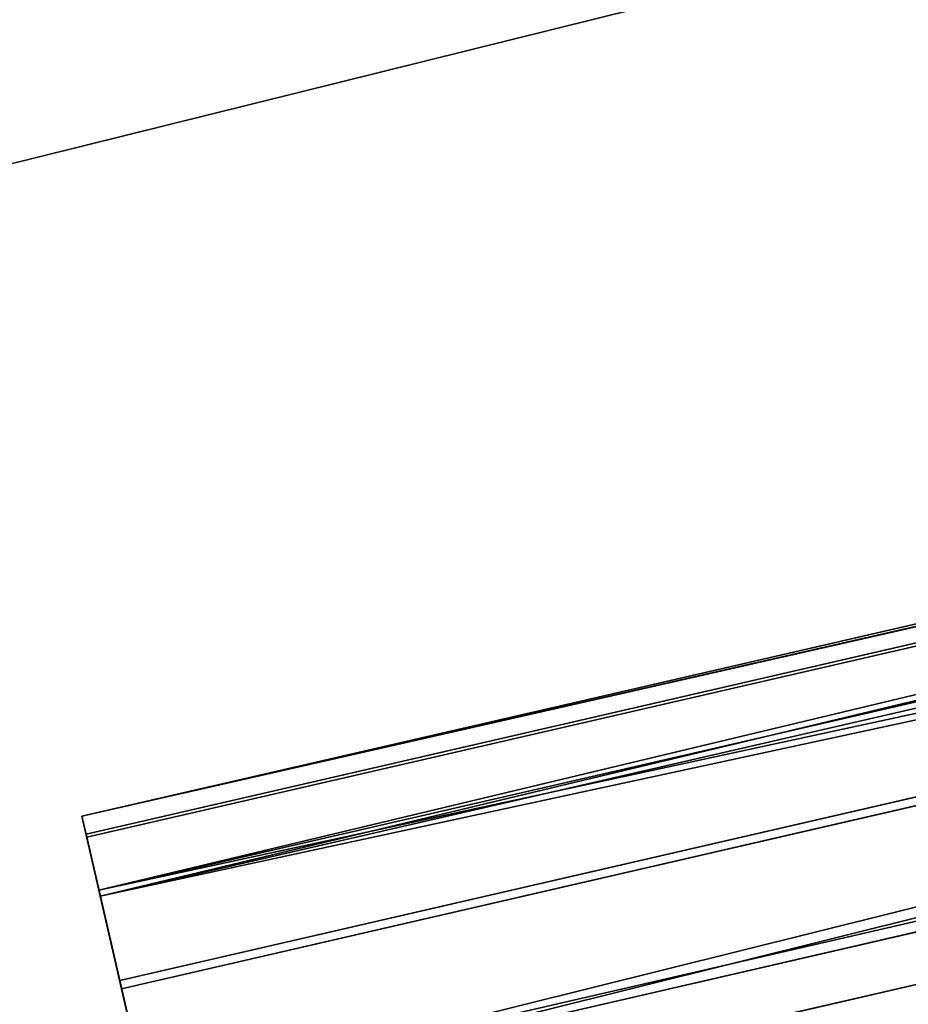
# Model space of a CAD drawing. Units: metres. Extents: x 0 to 326243, y -101035 to 210351.
# Drawn here: x 177017 to 177030, y -9896 to -9881 of the extents above; entities that cross this region are included whole.
import ezdxf

# ---------------------------------------------------------------- set-up
doc = ezdxf.new("R2010")
doc.units = ezdxf.units.M
doc.header["$LTSCALE"] = 25.4
doc.layers.get('0').update_dxf_attribs({"true_color": 0xff5454})
doc.layers.add('ang_rs', color=7, linetype='Continuous', true_color=0x777799)

# ---------------------------------------------------------------- blocks, each defined once
blk = doc.blocks.new('Group_29')
at = {"color": 8, "true_color": 0x808080}
mesh = blk.add_polyface(dxfattribs=at)
corners = [(0, 3.465174813754856e-11, 2.140963239867233e-05), (560.5172931582644, 5.197762220632285e-11, 360.517294510299), (560.5172920314357, 9.24046617001295e-11), (1.126851748267654e-06, -5.775291356258094e-12, 360.5173159199314)]
mesh.append_faces([[corners[k] for k in face] for face in [(0, 1, 2), (1, 0, 3)]], dxfattribs={"vtx0": -1, "color": 8})
blk = doc.blocks.new('Gruppe_6')
at = {"color": 0, "xscale": 1.248846393402141, "zscale": 1.386895935148535, "rotation": 359.9999999999999}
blk.add_blockref('Group_29', (-1.126828647102229e-06, 70.00000000018044, 199.9999789284034), dxfattribs=at)
blk = doc.blocks.new('3D_Window_6')
at = {"color": 0}
blk.add_blockref('Gruppe_6', (0, 0), dxfattribs=at)
blk = doc.blocks.new('Gruppe_12')
at = {"color": 0}
for p, q in [((45.08785286110843, 105.0878528611084, 132.8476008554886), (45.08785286110839, 0, 132.8476008554886)), ((45.08785286110843, 105.0878528611084, 132.8476008554886), (45.08785286110839, 0, 132.8476008554886)), ((44.91265870186698, 104.912658701867, 115.5279788328644), (44.91265870186698, 0, 115.5279788328644)), ((44.91265870186698, 104.912658701867, 115.5279788328644), (44.91265870186698, 0, 115.5279788328644)), ((43.00081663379301, 103.000816633793, 131.2794444449034), (43.000816633793, -6.767919558114953e-14, 131.2794444449034)), ((43.00081663379301, 103.000816633793, 131.2794444449034), (43.000816633793, -6.767919558114953e-14, 131.2794444449034)), ((42.85777120177386, 102.8577712017739, 117.1380322804702), (42.85777120177385, 0, 117.1380322804702)), ((42.85777120177386, 102.8577712017739, 117.1380322804702), (42.85777120177385, 0, 117.1380322804702)), ((41.39076318618718, 101.3907631861872, 129.2245569448103), (41.39076318618718, 0, 129.2245569448103)), ((41.39076318618718, 101.3907631861872, 129.2245569448103), (41.39076318618718, 0, 129.2245569448103)), ((41.28961479118868, 101.2896147911887, 119.2250685077856), (41.28961479118868, 0, 119.2250685077856)), ((41.28961479118868, 101.2896147911887, 119.2250685077856), (41.28961479118868, 0, 119.2250685077856)), ((40.36741500000617, 100.3674150000062, 126.8229755424785), (40.36741500000617, -6.767919558114953e-14, 126.8229755424785)), ((40.36741500000617, 100.3674150000062, 126.8229755424785), (40.36741500000617, -6.767919558114953e-14, 126.8229755424785)), ((40.31505673799188, 100.3150567379919, 121.6468594449097), (40.31505673799183, -6.767919558114953e-14, 121.6468594449097)), ((40.31505673799188, 100.3150567379919, 121.6468594449097), (40.31505673799183, -6.767919558114953e-14, 121.6468594449097)), ((40.0005115629754, 100.0005115629754, 124.2383640416758), (40.00051156297538, 0, 124.2383640416758)), ((40.0005115629754, 100.0005115629754, 124.2383640416758), (40.00051156297538, 0, 124.2383640416758))]:
    blk.add_line(p, q, dxfattribs=at)
at = {"color": 1, "true_color": 0xff0000}
for p, q in [((40.36741500000617, -6.767919558114953e-14, 126.8229755424785), (40.00051156297538, 0, 124.2383640416758)), ((40.00051156297538, 0, 124.2383640416758), (40.31505673799183, -6.767919558114953e-14, 121.6468594449097)), ((40.36741500000617, -6.767919558114953e-14, 126.8229755424785), (40.00051156297538, 0, 124.2383640416758)), ((40.00051156297538, 0, 124.2383640416758), (40.31505673799183, -6.767919558114953e-14, 121.6468594449097)), ((40.31505673799183, -6.767919558114953e-14, 121.6468594449097), (41.28961479118868, 0, 119.2250685077856)), ((40.31505673799183, -6.767919558114953e-14, 121.6468594449097), (41.28961479118868, 0, 119.2250685077856)), ((41.39076318618718, 0, 129.2245569448103), (40.36741500000617, -6.767919558114953e-14, 126.8229755424785)), ((41.39076318618718, 0, 129.2245569448103), (40.36741500000617, -6.767919558114953e-14, 126.8229755424785)), ((41.28961479118868, 0, 119.2250685077856), (42.85777120177385, 0, 117.1380322804702)), ((41.28961479118868, 0, 119.2250685077856), (42.85777120177385, 0, 117.1380322804702)), ((43.000816633793, -6.767919558114953e-14, 131.2794444449034), (41.39076318618718, 0, 129.2245569448103)), ((43.000816633793, -6.767919558114953e-14, 131.2794444449034), (41.39076318618718, 0, 129.2245569448103)), ((42.85777120177385, 0, 117.1380322804702), (44.91265870186698, 0, 115.5279788328644)), ((42.85777120177385, 0, 117.1380322804702), (44.91265870186698, 0, 115.5279788328644)), ((45.08785286110839, 0, 132.8476008554886), (43.000816633793, -6.767919558114953e-14, 131.2794444449034)), ((45.08785286110839, 0, 132.8476008554886), (43.000816633793, -6.767919558114953e-14, 131.2794444449034))]:
    blk.add_line(p, q, dxfattribs=at)
mesh = blk.add_polyface(dxfattribs=at)
corners = [(59.99948843702465, 119.9994884370246, 124.0360672516787), (59.63258499999385, 0, 121.4514557508762), (59.99948843702465, 0, 124.0360672516787), (59.63258499999382, 119.6325849999939, 121.4514557508762)]
mesh.append_faces([[corners[k] for k in face] for face in [(0, 1, 2), (1, 0, 3)]], dxfattribs={"vtx0": -1, "color": 1})
mesh = blk.add_polyface(dxfattribs=at)
corners = [(59.68494326200819, 119.6849432620082, 126.627571848445), (59.99948843702465, 0, 124.0360672516787), (59.68494326200819, 0, 126.627571848445), (59.99948843702465, 119.9994884370246, 124.0360672516787)]
mesh.append_faces([[corners[k] for k in face] for face in [(0, 1, 2), (1, 0, 3)]], dxfattribs={"vtx0": -1, "color": 1})
mesh = blk.add_polyface(dxfattribs=at)
corners = [(59.63258499999382, 119.6325849999939, 121.4514557508762), (58.60923681381284, 0, 119.0498743485442), (59.63258499999385, 0, 121.4514557508762), (58.60923681381281, 118.6092368138128, 119.0498743485442)]
mesh.append_faces([[corners[k] for k in face] for face in [(0, 1, 2), (1, 0, 3)]], dxfattribs={"vtx0": -1, "color": 1})
mesh = blk.add_polyface(dxfattribs=at)
corners = [(58.71038520881135, 118.7103852088114, 129.0493627855689), (59.68494326200819, 0, 126.627571848445), (58.71038520881135, 0, 129.0493627855689), (59.68494326200819, 119.6849432620082, 126.627571848445)]
mesh.append_faces([[corners[k] for k in face] for face in [(0, 1, 2), (1, 0, 3)]], dxfattribs={"vtx0": -1, "color": 1})
mesh = blk.add_polyface(dxfattribs=at)
corners = [(57.1422287982261, 117.1422287982262, 131.1363990128843), (58.71038520881135, 0, 129.0493627855689), (57.14222879822613, 0, 131.1363990128843), (58.71038520881135, 118.7103852088114, 129.0493627855689)]
mesh.append_faces([[corners[k] for k in face] for face in [(0, 1, 2), (1, 0, 3)]], dxfattribs={"vtx0": -1, "color": 1})
mesh = blk.add_polyface(dxfattribs=at)
corners = [(58.60923681381281, 118.6092368138128, 119.0498743485442), (56.99918336620698, 0, 116.9949868484511), (58.60923681381284, 0, 119.0498743485442), (56.99918336620695, 116.999183366207, 116.9949868484511)]
mesh.append_faces([[corners[k] for k in face] for face in [(0, 1, 2), (1, 0, 3)]], dxfattribs={"vtx0": -1, "color": 1})
mesh = blk.add_polyface(dxfattribs=at)
corners = [(57.1422287982261, 117.1422287982262, 131.1363990128843), (55.087341298133, 0, 132.74645246049), (55.087341298133, 115.0873412981331, 132.74645246049), (57.14222879822613, 0, 131.1363990128843)]
mesh.append_faces([[corners[k] for k in face] for face in [(0, 1, 2), (1, 0, 3)]], dxfattribs={"vtx0": -1, "color": 1})
mesh = blk.add_polyface(dxfattribs=at)
corners = [(54.91214713889159, -6.767919558114953e-14, 115.4268304378659), (56.99918336620695, 116.999183366207, 116.9949868484511), (54.91214713889156, 114.9121471388915, 115.4268304378659), (56.99918336620698, 0, 116.9949868484511)]
mesh.append_faces([[corners[k] for k in face] for face in [(0, 1, 2), (1, 0, 3)]], dxfattribs={"vtx0": -1, "color": 1})
mesh = blk.add_polyface(dxfattribs=at)
corners = [(55.087341298133, 115.0873412981331, 132.74645246049), (52.68575989580116, 0, 133.7698006466711), (52.68575989580113, 112.6857598958012, 133.7698006466711), (55.087341298133, 0, 132.74645246049)]
mesh.append_faces([[corners[k] for k in face] for face in [(0, 1, 2), (1, 0, 3)]], dxfattribs={"vtx0": -1, "color": 1})
mesh = blk.add_polyface(dxfattribs=at)
corners = [(52.49035620176767, 0, 114.4522723846692), (54.91214713889156, 114.9121471388915, 115.4268304378659), (52.49035620176765, 112.4903562017677, 114.4522723846692), (54.91214713889159, -6.767919558114953e-14, 115.4268304378659)]
mesh.append_faces([[corners[k] for k in face] for face in [(0, 1, 2), (1, 0, 3)]], dxfattribs={"vtx0": -1, "color": 1})
mesh = blk.add_polyface(dxfattribs=at)
corners = [(50.10114839499852, 110.1011483949985, 134.1367040837019), (52.68575989580116, 0, 133.7698006466711), (50.10114839499849, 0, 134.1367040837019), (52.68575989580113, 112.6857598958012, 133.7698006466711)]
mesh.append_faces([[corners[k] for k in face] for face in [(0, 1, 2), (1, 0, 3)]], dxfattribs={"vtx0": -1, "color": 1})
mesh = blk.add_polyface(dxfattribs=at)
corners = [(52.49035620176767, 0, 114.4522723846692), (49.89885160500154, 109.8988516050015, 114.1377272096527), (49.89885160500148, 0, 114.1377272096527), (52.49035620176765, 112.4903562017677, 114.4522723846692)]
mesh.append_faces([[corners[k] for k in face] for face in [(0, 1, 2), (1, 0, 3)]], dxfattribs={"vtx0": -1, "color": 1})
mesh = blk.add_polyface(dxfattribs=at)
corners = [(50.10114839499852, 110.1011483949985, 134.1367040837019), (47.5096437982323, -6.767919558114953e-14, 133.8221589086855), (47.5096437982323, 107.5096437982323, 133.8221589086855), (50.10114839499849, 0, 134.1367040837019)]
mesh.append_faces([[corners[k] for k in face] for face in [(0, 1, 2), (1, 0, 3)]], dxfattribs={"vtx0": -1, "color": 1})
mesh = blk.add_polyface(dxfattribs=at)
corners = [(49.89885160500148, 0, 114.1377272096527), (47.31424010419886, 107.3142401041988, 114.5046306466835), (47.31424010419886, -6.767919558114953e-14, 114.5046306466835), (49.89885160500154, 109.8988516050015, 114.1377272096527)]
mesh.append_faces([[corners[k] for k in face] for face in [(0, 1, 2), (1, 0, 3)]], dxfattribs={"vtx0": -1, "color": 1})
mesh = blk.add_polyface(dxfattribs=at)
corners = [(45.08785286110843, 105.0878528611084, 132.8476008554886), (47.5096437982323, -6.767919558114953e-14, 133.8221589086855), (45.08785286110839, 0, 132.8476008554886), (47.5096437982323, 107.5096437982323, 133.8221589086855)]
mesh.append_faces([[corners[k] for k in face] for face in [(0, 1, 2), (1, 0, 3)]], dxfattribs={"vtx0": -1, "color": 1})
mesh = blk.add_polyface(dxfattribs=at)
corners = [(47.31424010419886, -6.767919558114953e-14, 114.5046306466835), (44.91265870186698, 104.912658701867, 115.5279788328644), (44.91265870186698, 0, 115.5279788328644), (47.31424010419886, 107.3142401041988, 114.5046306466835)]
mesh.append_faces([[corners[k] for k in face] for face in [(0, 1, 2), (1, 0, 3)]], dxfattribs={"vtx0": -1, "color": 1})
mesh = blk.add_polyface(dxfattribs=at)
corners = [(43.00081663379301, 103.000816633793, 131.2794444449034), (45.08785286110839, 0, 132.8476008554886), (43.000816633793, -6.767919558114953e-14, 131.2794444449034), (45.08785286110843, 105.0878528611084, 132.8476008554886)]
mesh.append_faces([[corners[k] for k in face] for face in [(0, 1, 2), (1, 0, 3)]], dxfattribs={"vtx0": -1, "color": 1})
mesh = blk.add_polyface(dxfattribs=at)
corners = [(44.91265870186698, 0, 115.5279788328644), (42.85777120177386, 102.8577712017739, 117.1380322804702), (42.85777120177385, 0, 117.1380322804702), (44.91265870186698, 104.912658701867, 115.5279788328644)]
mesh.append_faces([[corners[k] for k in face] for face in [(0, 1, 2), (1, 0, 3)]], dxfattribs={"vtx0": -1, "color": 1})
mesh = blk.add_polyface(dxfattribs=at)
corners = [(41.39076318618718, 0, 129.2245569448103), (43.00081663379301, 103.000816633793, 131.2794444449034), (43.000816633793, -6.767919558114953e-14, 131.2794444449034), (41.39076318618718, 101.3907631861872, 129.2245569448103)]
mesh.append_faces([[corners[k] for k in face] for face in [(0, 1, 2), (1, 0, 3)]], dxfattribs={"vtx0": -1, "color": 1})
mesh = blk.add_polyface(dxfattribs=at)
corners = [(42.85777120177386, 102.8577712017739, 117.1380322804702), (41.28961479118868, 0, 119.2250685077856), (42.85777120177385, 0, 117.1380322804702), (41.28961479118868, 101.2896147911887, 119.2250685077856)]
mesh.append_faces([[corners[k] for k in face] for face in [(0, 1, 2), (1, 0, 3)]], dxfattribs={"vtx0": -1, "color": 1})
mesh = blk.add_polyface(dxfattribs=at)
corners = [(40.36741500000617, 100.3674150000062, 126.8229755424785), (41.39076318618718, 0, 129.2245569448103), (40.36741500000617, -6.767919558114953e-14, 126.8229755424785), (41.39076318618718, 101.3907631861872, 129.2245569448103)]
mesh.append_faces([[corners[k] for k in face] for face in [(0, 1, 2), (1, 0, 3)]], dxfattribs={"vtx0": -1, "color": 1})
mesh = blk.add_polyface(dxfattribs=at)
corners = [(41.28961479118868, 0, 119.2250685077856), (40.31505673799188, 100.3150567379919, 121.6468594449097), (40.31505673799183, -6.767919558114953e-14, 121.6468594449097), (41.28961479118868, 101.2896147911887, 119.2250685077856)]
mesh.append_faces([[corners[k] for k in face] for face in [(0, 1, 2), (1, 0, 3)]], dxfattribs={"vtx0": -1, "color": 1})
mesh = blk.add_polyface(dxfattribs=at)
corners = [(40.00051156297538, 0, 124.2383640416758), (40.36741500000617, 100.3674150000062, 126.8229755424785), (40.36741500000617, -6.767919558114953e-14, 126.8229755424785), (40.0005115629754, 100.0005115629754, 124.2383640416758)]
mesh.append_faces([[corners[k] for k in face] for face in [(0, 1, 2), (1, 0, 3)]], dxfattribs={"vtx0": -1, "color": 1})
mesh = blk.add_polyface(dxfattribs=at)
corners = [(40.31505673799188, 100.3150567379919, 121.6468594449097), (40.00051156297538, 0, 124.2383640416758), (40.31505673799183, -6.767919558114953e-14, 121.6468594449097), (40.0005115629754, 100.0005115629754, 124.2383640416758)]
mesh.append_faces([[corners[k] for k in face] for face in [(0, 1, 2), (1, 0, 3)]], dxfattribs={"vtx0": -1, "color": 1})
mesh = blk.add_polyface(dxfattribs=at)
corners = [(47.31424010419886, -6.767919558114953e-14, 114.5046306466835), (52.49035620176767, 0, 114.4522723846692), (49.89885160500148, 0, 114.1377272096527), (54.91214713889159, -6.767919558114953e-14, 115.4268304378659), (44.91265870186698, 0, 115.5279788328644), (56.99918336620698, 0, 116.9949868484511), (42.85777120177385, 0, 117.1380322804702), (58.60923681381284, 0, 119.0498743485442), (41.28961479118868, 0, 119.2250685077856), (59.63258499999385, 0, 121.4514557508762), (40.31505673799183, -6.767919558114953e-14, 121.6468594449097), (59.99948843702465, 0, 124.0360672516787), (40.00051156297538, 0, 124.2383640416758), (59.68494326200819, 0, 126.627571848445), (40.36741500000617, -6.767919558114953e-14, 126.8229755424785), (58.71038520881135, 0, 129.0493627855689), (41.39076318618718, 0, 129.2245569448103), (57.14222879822613, 0, 131.1363990128843), (43.000816633793, -6.767919558114953e-14, 131.2794444449034), (55.087341298133, 0, 132.74645246049), (45.08785286110839, 0, 132.8476008554886), (52.68575989580116, 0, 133.7698006466711), (47.5096437982323, -6.767919558114953e-14, 133.8221589086855), (50.10114839499849, 0, 134.1367040837019)]
mesh.append_faces([[corners[k] for k in face] for face in [(0, 1, 2), (21, 22, 23)]], dxfattribs={"vtx0": -1, "color": 1})
mesh.append_faces([[corners[k] for k in face] for face in [(1, 0, 3), (3, 4, 5), (5, 6, 7), (7, 8, 9), (9, 10, 11), (11, 12, 13), (13, 14, 15), (15, 16, 17), (17, 18, 19), (19, 20, 21)]], dxfattribs={"vtx0": -1, "vtx1": -1, "color": 1})
mesh.append_faces([[corners[k] for k in face] for face in [(3, 0, 4), (5, 4, 6), (7, 6, 8), (9, 8, 10), (11, 10, 12), (13, 12, 14), (15, 14, 16), (17, 16, 18), (19, 18, 20), (21, 20, 22)]], dxfattribs={"vtx0": -1, "vtx2": -1, "color": 1})
blk = doc.blocks.new('Group_42')
at = {"color": 7, "true_color": 0xffffff}
mesh = blk.add_polyface(dxfattribs=at)
corners = [(886.9049762735967, -1.124444882271972e-12, 2300.000000000002), (-143.0950238393945, 14.46053369841002, 2299.999999267794), (-143.0950238393951, 5.154210491120922e-12, 2299.999999267794), (886.9049762735972, 14.46053369840375, 2300.000000000002)]
mesh.append_faces([[corners[k] for k in face] for face in [(0, 1, 2), (1, 0, 3)]], dxfattribs={"vtx0": -1, "color": 7})
mesh = blk.add_polyface(dxfattribs=at)
corners = [(-143.0950238393945, 14.46053369841002, 2299.999999267794), (-110.2586475371568, 14.46053369840501, -7.32208200124389e-07), (-143.0950232761567, 14.46053369841104, -7.322083806022439e-07), (-110.2586481003944, 14.46053369840247, 2266.999999267794), (854.0686005345975, 14.46053369840795, 2267.000000000002), (886.9049768368351, 14.46053369840477), (854.0686010978353, 14.46053369841064), (886.9049762735972, 14.46053369840375, 2300.000000000002)]
mesh.append_faces([[corners[k] for k in face] for face in [(0, 1, 2), (4, 5, 6)]], dxfattribs={"vtx0": -1, "color": 7})
mesh.append_faces([[corners[k] for k in face] for face in [(1, 0, 3), (3, 0, 4), (5, 4, 7), (7, 4, 0)]], dxfattribs={"vtx0": -1, "vtx1": -1, "color": 7})
mesh = blk.add_polyface(dxfattribs=at)
corners = [(-110.2586481003944, 14.46053369840247, 2266.999999267794), (854.068600534597, 3.082945109689491e-12, 2267.000000000002), (-110.2586481003952, -2.380739950247061e-12, 2266.999999267794), (854.0686005345975, 14.46053369840795, 2267.000000000002)]
mesh.append_faces([[corners[k] for k in face] for face in [(0, 1, 2), (1, 0, 3)]], dxfattribs={"vtx0": -1, "color": 7})
mesh = blk.add_polyface(dxfattribs=at)
corners = [(886.9049762735967, -1.124444882271972e-12, 2300.000000000002), (854.068601097836, 1.155058271251619e-11), (886.9049768368345, -1.015187933717243e-13), (854.068600534597, 3.082945109689491e-12, 2267.000000000002), (-143.0950238393951, 5.154210491120922e-12, 2299.999999267794), (-110.2586475371553, 5.928979529556955e-12, -7.322077412296732e-07), (-143.0950232761572, 6.177136580021169e-12, -7.322083813658709e-07), (-110.2586481003952, -2.380739950247061e-12, 2266.999999267794)]
mesh.append_faces([[corners[k] for k in face] for face in [(0, 1, 2), (5, 4, 6)]], dxfattribs={"vtx0": -1, "color": 7})
mesh.append_faces([[corners[k] for k in face] for face in [(1, 0, 3)]], dxfattribs={"vtx0": -1, "vtx1": -1, "color": 7})
mesh.append_faces([[corners[k] for k in face] for face in [(3, 0, 4), (4, 5, 7), (4, 7, 3)]], dxfattribs={"vtx0": -1, "vtx2": -1, "color": 7})
blk = doc.blocks.new('Group_34')
at = {"color": 7, "true_color": 0xffffff}
mesh = blk.add_polyface(dxfattribs=at)
corners = [(-130.0000006761762, 8.86370137308363, 2247.258646691962), (834.3272479587653, 23.32423507149292, 2247.25864742417), (-130.0000006761993, 23.32423507149869, 2247.258646691962), (834.3272479588114, 8.863701373095182, 2247.25864742417)]
mesh.append_faces([[corners[k] for k in face] for face in [(0, 1, 2), (1, 0, 3)]], dxfattribs={"vtx0": -1, "color": 7})
mesh = blk.add_polyface(dxfattribs=at)
corners = [(-130.0000001129698, 23.32423507149292, -7.322082225869052e-07), (834.3272485219948, 23.32423507149869), (-89.74135268875398, 23.32423507149292, -7.322084933036876e-07), (-48.7165317200066, 23.32423507143517, 1590.258643461781), (-130.0000006761993, 23.32423507149869, 2247.258646691962), (-48.7165317200066, 23.32423507142939, 2165.258629000604), (752.3945416318018, 23.32423507143517, 2165.258629000604), (752.3945416318018, 23.32423507156222, 1590.258643461781), (834.3272479587653, 23.32423507149292, 2247.25864742417)]
mesh.append_faces([[corners[k] for k in face] for face in [(0, 1, 2)]], dxfattribs={"vtx0": -1, "color": 7})
mesh.append_faces([[corners[k] for k in face] for face in [(3, 4, 5), (5, 4, 6), (1, 7, 8), (7, 1, 3), (8, 6, 4)]], dxfattribs={"vtx0": -1, "vtx1": -1, "color": 7})
mesh.append_faces([[corners[k] for k in face] for face in [(1, 0, 3)]], dxfattribs={"vtx0": -1, "vtx1": -1, "vtx2": -1, "color": 7})
mesh.append_faces([[corners[k] for k in face] for face in [(3, 0, 4), (8, 7, 6)]], dxfattribs={"vtx0": -1, "vtx2": -1, "color": 7})
mesh = blk.add_polyface(dxfattribs=at)
corners = [(-89.74135268875398, 23.32423507149292, -7.322084933036876e-07), (-130.0000001129005, 8.863701373100957, -7.322081774674416e-07), (-130.0000001129698, 23.32423507149292, -7.322082225869052e-07), (-89.74135268877707, 8.863701373106732, -7.322084030647602e-07), (834.3272485221333, 8.863701373095182), (834.3272485219948, 23.32423507149869)]
mesh.append_faces([[corners[k] for k in face] for face in [(0, 1, 2), (4, 0, 5)]], dxfattribs={"vtx0": -1, "color": 7})
mesh.append_faces([[corners[k] for k in face] for face in [(1, 0, 3), (3, 0, 4)]], dxfattribs={"vtx0": -1, "vtx1": -1, "color": 7})
mesh = blk.add_polyface(dxfattribs=at)
corners = [(-48.71653171975249, 8.863701373112507, 1590.258643461777), (752.3945416318018, 23.32423507156222, 1590.258643461781), (-48.7165317200066, 23.32423507143517, 1590.258643461781), (752.3945416320789, 8.86370137323379, 1590.258643461777)]
mesh.append_faces([[corners[k] for k in face] for face in [(0, 1, 2), (1, 0, 3)]], dxfattribs={"vtx0": -1, "color": 7})
mesh = blk.add_polyface(dxfattribs=at)
corners = [(752.3945416318018, 23.32423507143517, 2165.258629000604), (-48.71653171972939, 8.863701373112507, 2165.258629000601), (-48.7165317200066, 23.32423507142939, 2165.258629000604), (752.3945416320558, 8.863701373106732, 2165.258629000601)]
mesh.append_faces([[corners[k] for k in face] for face in [(0, 1, 2), (1, 0, 3)]], dxfattribs={"vtx0": -1, "color": 7})
at = {"color": 0}
mesh = blk.add_polyface(dxfattribs=at)
corners = [(834.3272485221333, 8.863701373095182), (752.3945416320789, 8.86370137323379, 1590.258643461777), (-48.71653171975249, 8.863701373112507, 1590.258643461777), (834.3272479588114, 8.863701373095182, 2247.25864742417), (752.3945416320558, 8.863701373106732, 2165.258629000601), (-48.71653171972939, 8.863701373112507, 2165.258629000601), (-130.0000006761762, 8.86370137308363, 2247.258646691962), (-130.0000001129005, 8.863701373100957, -7.322081774674416e-07), (-89.74135268877707, 8.863701373106732, -7.322084030647602e-07)]
mesh.append_faces([[corners[k] for k in face] for face in [(0, 7, 8)]], dxfattribs={"vtx0": -1, "color": 0})
mesh.append_faces([[corners[k] for k in face] for face in [(1, 3, 4), (4, 3, 5), (7, 2, 6)]], dxfattribs={"vtx0": -1, "vtx1": -1, "color": 0})
mesh.append_faces([[corners[k] for k in face] for face in [(7, 0, 2)]], dxfattribs={"vtx0": -1, "vtx1": -1, "vtx2": -1, "color": 0})
mesh.append_faces([[corners[k] for k in face] for face in [(0, 1, 2), (1, 0, 3), (5, 3, 6), (6, 2, 5)]], dxfattribs={"vtx0": -1, "vtx2": -1, "color": 0})
blk = doc.blocks.new('Gruppe_14')
at = {"color": 7, "true_color": 0xffffff, "extrusion": (-1.323488980084844e-23, -1.524517875550298e-24, -1), "zscale": -1, "rotation": 90}
blk.add_blockref('Gruppe_12', (-704.0686010977647, 84.46053369841647, -1050.778108125198), dxfattribs=at)
at = {"color": 0}
blk.add_blockref('Group_34', (19.74135257577054, 61.13629862690622, 19.74135257583375), dxfattribs=at)
at = {"color": 0, "yscale": 2.776973315079161}
blk.add_blockref('Group_42', (-4.620233085006475e-11, 34.46053369842207), dxfattribs=at)
blk = doc.blocks.new('3D_DOOR_2')
at = {"color": 0, "rotation": 179.9999999999008}
blk.add_blockref('Gruppe_14', (873.8099536737668, 144.4600221341946), dxfattribs=at)
blk = doc.blocks.new('logs')
at = {"color": 0}
for p, q in [((0, 0), (1500.000000000005, 0)), ((1499.999994365931, 5.775291356258094e-11, 1000.000000000006), (2.310116542503238e-11, 5.775291356258094e-12, 999.9999999999964))]:
    blk.add_line(p, q, dxfattribs=at)
at = {"color": 8, "true_color": 0x808080}
mesh = blk.add_polyface(dxfattribs=at)
corners = [(1499.999994365931, 5.775291356258094e-11, 1000.000000000006), (0, 0), (1500.000000000005, 0), (2.310116542503238e-11, 5.775291356258094e-12, 999.9999999999964)]
mesh.append_faces([[corners[k] for k in face] for face in [(0, 1, 2), (1, 0, 3)]], dxfattribs={"vtx0": -1, "color": 8})
blk = doc.blocks.new('Group_9')
at = {"color": 0}
blk.add_line((193010.19824642, 47742.02994128549), (231208.19824642, 47742.02994128547), dxfattribs=at)
mesh = blk.add_polyface(dxfattribs=at)
corners = [(231208.19824642, 47742.02994128547), (193010.1982842649, 54137.69227347118), (193010.19824642, 47742.02994128549), (236561.5669955763, 54137.69223057289, -0.0002425074150096407)]
mesh.append_faces([[corners[k] for k in face] for face in [(0, 1, 2), (1, 0, 3)]], dxfattribs={"vtx0": -1, "color": 0})
blk = doc.blocks.new('Group_7')
at = {"color": 0}
for p, q in [((165812.4884902847, -12479.19130065892, 5599.297899080872), (196446.9085765265, -5423.815856308946, 5599.29807619701)), ((165812.4884902847, -12479.19130065892, 5599.297899080872), (196446.9085765265, -5423.815856308946, 5599.29807619701)), ((179075.2894745982, -9424.65199080436, 3350.000114711072), (176151.8212221447, -10097.95235237908, 3350.000097808729)), ((179075.2894745982, -9424.65199080436, 3350.000114711072), (176151.8212221447, -10097.95235237908, 3350.000097808729)), ((176151.8212232428, -10097.95235212606, 3150.000097808735), (179075.2894756964, -9424.651990551483, 3150.000114711077)), ((176151.8212232428, -10097.95235212606, 3150.000097808735), (179075.2894756964, -9424.651990551483, 3150.000114711077)), ((179075.2894921675, -9424.651986758041, 150.0001147110725), (176151.821239714, -10097.95234833263, 150.0000978087352)), ((179075.2894921675, -9424.651986758041, 150.0001147110725), (176151.821239714, -10097.95234833263, 150.0000978087352)), ((176151.8212398238, -10097.95234830734, 130.0000978087282), (179075.2894922773, -9424.651986732744, 130.0001147110713)), ((176151.8212398238, -10097.95234830734, 130.0000978087282), (179075.2894922773, -9424.651986732744, 130.0001147110713)), ((176151.8212398238, -10097.95234830734, 130.0000978087282), (179075.2894922773, -9424.651986732744, 130.0001147110713)), ((179075.2894929911, -9424.651986568362, 0.0001147110777310445), (176151.8212405375, -10097.95234814296, 9.780874042917275e-05)), ((179075.2894929911, -9424.651986568362, 0.0001147110777310445), (176151.8212405375, -10097.95234814296, 9.780874042917275e-05)), ((176151.8212166543, -10097.95235364346, 4350.000097808733), (177613.5553428809, -9761.302172856147, 4350.000106259896)), ((176151.8212166543, -10097.95235364346, 4350.000097808733), (177613.5553428809, -9761.302172856147, 4350.000106259896))]:
    blk.add_line(p, q, dxfattribs=at)
at = {"color": 0, "extrusion": (0.05857466090259261, -0.2543310350569289, 0.9653417704145085), "rotation": 1.236875680760933e-06}
blk.add_blockref('Group_9', (-40978.42887126131, -93944.14514607422, 18291.49207388046), dxfattribs=at)
at = {"color": 0, "extrusion": (-5.490385259479712e-09, -1.264483846297984e-09, 1), "rotation": 12.96956545828468}
blk.add_blockref('logs', (176151.8212460278, -10097.95234687859, 3349.999143436064), dxfattribs=at)
at = {"color": 0, "extrusion": (7.069039339994616e-08, 1.628061823243507e-08, -0.9999999999999974), "xscale": 0.8737864071932668, "zscale": -0.8695652174328233, "rotation": 347.0304345418221}
blk.add_blockref('3D_DOOR_2', (-177168.3383476926, -9884.201978675086, -249.987800568787), dxfattribs=at)
at = {"color": 0, "extrusion": (5.490404098516915e-09, 1.264397162080052e-09, -1), "rotation": 167.0304345417136}
blk.add_blockref('3D_Window_6', (-176370.4443998058, -9934.561279883399, -2349.99914343187), dxfattribs=at)
at = {"color": 0}
mesh = blk.add_polyface(dxfattribs=at)
corners = [(165790.0451451741, -12381.74236010555, 5599.297899080872), (165790.1036862223, -12381.7288740812, 3.803113099820621e-05), (165790.0451759165, -12381.7423530254, 3.803079603130754e-05), (165790.1036815554, -12381.72887515598, 850.000038031111), (166384.4837014221, -12244.83794707658, 3350.000041467586), (168075.3488793328, -11855.41687684413, 850.000051243498), (168075.348870548, -11855.41687886718, 2450.000051243499), (169244.7361715293, -11586.09673423734, 2450.00005800444), (171256.9307899425, -11122.67067753257, 3150.000069638168), (174180.399042396, -10449.37031595784, 3150.000086540511), (176129.377877365, -10000.50340824137, 3150.000097808735), (179052.8461298185, -9327.203046666737, 3150.000114711077), (181001.8249647871, -8878.336138950339, 3150.000125979295), (183925.2932172411, -8205.035777375679, 3150.000142881638), (185874.27205221, -7756.168869659132, 3150.000154149849), (188797.740304663, -7082.868508084496, 3150.000171052215), (190746.7191396329, -6634.001600367897, 3150.00018232045), (193670.1873920858, -5960.701238793249, 3150.000199222775), (166384.4836959318, -12244.83794834102, 4350.00004146759), (169307.9519483852, -11571.53758676635, 4350.000058369938), (171256.9307833541, -11122.67067904989, 4350.000069638161), (174180.3990358075, -10449.37031747528, 4350.000086540498), (176129.3778707764, -10000.50340975882, 4350.000097808733), (177591.1119970033, -9663.853228971388, 4350.000106259896), (179052.84612323, -9327.203048184125, 4350.000114711064), (181001.8249581991, -8878.33614046761, 4350.000125979282), (182463.5590844258, -8541.685959680406, 4350.000134430467), (183925.2932106527, -8205.035778892976, 4350.000142881636), (185874.2720456216, -7756.168871176468, 4350.000154149853), (187336.006171848, -7419.518690389176, 4350.000162601033), (188797.7402980751, -7082.868509601815, 4350.000171052214), (190746.7191330445, -6634.001601885366, 4350.000182320443), (192208.4532592707, -6297.351421098005, 4350.0001907716), (193670.1873854974, -5960.70124031077, 4350.00019922278), (196424.4652567242, -5326.366906418963, 850.0002151469262), (193670.1874047132, -5960.701235885083, 850.0001992227789), (196424.4652306486, -5326.366912424163, 5599.29807619701), (193670.1873909872, -5960.701239046271, 3350.000199222782), (188797.7403035653, -7082.868508337309, 3350.000171052204), (185874.2720511119, -7756.168869912032, 3350.000154149861), (171256.9307888444, -11122.67067778545, 3350.000069638158), (169307.9519538755, -11571.53758550192, 3350.000058369935), (174180.3990412976, -10449.37031621082, 3350.0000865405), (176129.3778762667, -10000.50340849432, 3350.000097808729), (181001.824963689, -8878.336139203244, 3350.000125979295), (179052.8461287203, -9327.203046919658, 3350.000114711072), (183925.2932161431, -8205.035777628482, 3350.00014288165), (190746.7191385344, -6634.001600620953, 3350.000182320439), (190746.7191522604, -6634.001597459812, 850.00018232043), (188797.7403172909, -7082.86850517621, 850.0001710522071), (185874.2720648379, -7756.168866750852, 850.000154149864), (183925.2932298691, -8205.035774467318, 850.0001428816411), (179052.8461463995, -9327.203042847997, 130.0001147110713), (181001.8249820818, -8878.336134967183, 0.0001259792948985705), (179052.8461471132, -9327.20304268362, 0.0001147110777310445), (181001.8249813681, -8878.336135131565, 130.0001259793), (179052.8461462897, -9327.203042873345, 150.0001147110725), (181001.8249812582, -8878.336135156867, 150.0001259792897), (176129.3778899929, -10000.50340533311, 850.0000978087262), (174180.3990550239, -10449.37031304957, 850.0000865404917), (171256.9308025704, -11122.67067462426, 850.0000696381486), (169244.7361803141, -11586.09673221428, 850.0000580044457)]
mesh.append_faces([[corners[k] for k in face] for face in [(0, 1, 2), (17, 34, 35), (15, 48, 49), (13, 50, 51), (52, 53, 54), (9, 58, 59), (7, 60, 61)]], dxfattribs={"vtx0": -1, "color": 0})
mesh.append_faces([[corners[k] for k in face] for face in [(1, 0, 3), (3, 4, 5), (5, 4, 6), (6, 4, 7), (8, 4, 9), (10, 4, 11), (12, 4, 13), (14, 4, 15), (16, 4, 17), (4, 0, 18), (18, 0, 19), (20, 0, 21), (22, 0, 23), (23, 0, 24), (25, 0, 26), (26, 0, 27), (28, 0, 29), (29, 0, 30), (31, 0, 32), (32, 0, 33), (34, 17, 36), (38, 17, 39), (37, 38, 47), (36, 33, 0), (30, 47, 38), (47, 30, 31), (27, 39, 46), (39, 27, 28), (24, 44, 45), (44, 24, 25), (21, 43, 42), (43, 21, 22), (19, 40, 41), (40, 19, 20), (48, 15, 16), (50, 13, 14), (53, 52, 55), (55, 56, 57), (57, 11, 12), (58, 9, 10), (60, 7, 8)]], dxfattribs={"vtx0": -1, "vtx1": -1, "color": 0})
mesh.append_faces([[corners[k] for k in face] for face in [(3, 0, 4), (7, 4, 8), (9, 4, 10), (11, 4, 12), (13, 4, 14), (15, 4, 16), (19, 0, 20), (21, 0, 22), (24, 0, 25), (27, 0, 28), (30, 0, 31), (36, 17, 37), (37, 17, 38), (39, 17, 4), (39, 4, 40), (39, 42, 43), (39, 43, 44)]], dxfattribs={"vtx0": -1, "vtx1": -1, "vtx2": -1, "color": 0})
mesh.append_faces([[corners[k] for k in face] for face in [(40, 4, 41), (39, 40, 42), (44, 43, 45), (39, 44, 46), (36, 37, 33), (55, 52, 56), (57, 56, 11)]], dxfattribs={"vtx0": -1, "vtx2": -1, "color": 0})
mesh = blk.add_polyface(dxfattribs=at)
corners = [(165812.4884902847, -12479.19130065892, 5599.297899080872), (196424.4652306486, -5326.366912424163, 5599.29807619701), (165790.0451451741, -12381.74236010555, 5599.297899080872), (196446.9085765265, -5423.815856308946, 5599.29807619701)]
mesh.append_faces([[corners[k] for k in face] for face in [(0, 1, 2), (1, 0, 3)]], dxfattribs={"vtx0": -1, "color": 0})
mesh = blk.add_polyface(dxfattribs=at)
corners = [(171279.3741347222, -11220.11962167013, 3350.000069638158), (169330.395294263, -11668.98653065105, 4350.000058369938), (169330.3952997533, -11668.98652938668, 3350.000058369935), (171279.3741292318, -11220.11962293459, 4350.000069638161), (176151.8212221447, -10097.95235237908, 3350.000097808729), (174202.8423816854, -10546.81926135988, 4350.000086540498), (174202.8423871757, -10546.81926009542, 3350.0000865405), (176151.8212166543, -10097.95235364346, 4350.000097808733), (181024.2683095668, -8975.785083087894, 3350.000125979295), (179075.2894691077, -9424.651992068819, 4350.000114711064), (179075.2894745982, -9424.65199080436, 3350.000114711072), (181024.2683040769, -8975.785084352325, 4350.000125979282), (185896.7153969897, -7853.617813796768, 3350.000154149861), (183947.7365565306, -8302.48472277763, 4350.000142881636), (183947.7365620208, -8302.484721513229, 3350.00014288165), (185896.7153914994, -7853.617815061164, 4350.000154149853), (190769.1624844122, -6731.450544505631, 3350.000182320439), (188820.1836439531, -7180.317453486517, 4350.000171052214), (188820.1836494432, -7180.317452222011, 3350.000171052204), (190769.162478922, -6731.450545770062, 4350.000182320443), (196446.9086026019, -5423.815850303577, 850.0002151469262), (193692.6307379637, -6058.15018267798, 3150.000199222775), (193692.6307505916, -6058.150179769676, 850.0001992227789), (196446.9085765265, -5423.815856308946, 5599.29807619701), (193692.6307368656, -6058.150182930867, 3350.000199222782), (166406.9270472999, -12342.28689096125, 3350.000041467586), (193692.6307313752, -6058.150184195454, 4350.00019922278), (165812.4884902847, -12479.19130065892, 5599.297899080872), (165812.5470321, -12479.17781796595, 3.803113099820621e-05), (165812.4885210271, -12479.19129357887, 3.803079603130754e-05), (168097.7922298772, -11952.865819654, 5.124350923252903e-05), (168097.7922291634, -11952.86581981837, 130.0000512435142), (168097.7922252105, -11952.86582072871, 850.000051243498), (168097.7922164258, -11952.86582275186, 2450.000051243499), (169267.1795174071, -11683.54567812204, 2450.00005800444), (171279.3741358203, -11220.11962141718, 3150.000069638168), (174202.8423882738, -10546.81925984254, 3150.000086540511), (176151.8212232428, -10097.95235212606, 3150.000097808735), (179075.2894756964, -9424.651990551483, 3150.000114711077), (181024.2683106652, -8975.785082834924, 3150.000125979295), (183947.7365631188, -8302.48472126034, 3150.000142881638), (185896.7153980878, -7853.617813543879, 3150.000154149849), (188820.1836505412, -7180.317451969134, 3150.000171052215), (190769.1624855103, -6731.450544252731, 3150.00018232045), (166406.9270418096, -12342.2868922257, 4350.00004146759), (177613.5553428809, -9761.302172856147, 4350.000106259896), (182486.0024303036, -8639.134903565078, 4350.000134430467), (187358.4495177261, -7516.967634273848, 4350.000162601033), (192230.8966051485, -6394.800364982701, 4350.0001907716), (171279.3741484483, -11220.119618509, 850.0000696381486), (169267.179526192, -11683.54567609895, 850.0000580044457), (176151.8212358707, -10097.95234921777, 850.0000978087262), (174202.8424009015, -10546.81925693427, 850.0000865404917), (181024.2683279596, -8975.785078851855, 0.0001259792948985705), (179075.2894922773, -9424.651986732744, 130.0001147110713), (179075.2894929911, -9424.651986568362, 0.0001147110777310445), (181024.2683272462, -8975.785079016187, 130.0001259793), (179075.2894921675, -9424.651986758041, 150.0001147110725), (181024.2683271359, -8975.785079041598, 150.0001259792897), (185896.7154107157, -7853.617810635587, 850.000154149864), (183947.7365757468, -8302.48471835202, 850.0001428816411), (190769.1624981382, -6731.450541344421, 850.00018232043), (188820.1836631692, -7180.317449060783, 850.0001710522071)]
mesh.append_faces([[corners[k] for k in face] for face in [(20, 21, 22), (28, 27, 29), (49, 34, 50), (51, 36, 52), (53, 54, 55), (59, 40, 60), (61, 42, 62)]], dxfattribs={"vtx0": -1, "color": 0})
mesh.append_faces([[corners[k] for k in face] for face in [(25, 0, 2), (0, 12, 6), (4, 8, 10), (8, 12, 14), (24, 23, 26), (54, 56, 57), (57, 58, 38)]], dxfattribs={"vtx0": -1, "vtx1": -1, "color": 0})
mesh.append_faces([[corners[k] for k in face] for face in [(21, 23, 24), (21, 24, 18), (21, 12, 25), (25, 12, 0), (6, 12, 4), (4, 12, 8), (27, 28, 25), (25, 34, 35), (25, 36, 37), (25, 38, 39), (25, 40, 41), (25, 42, 43), (27, 1, 3), (27, 5, 7), (27, 9, 11), (27, 13, 15), (27, 17, 19)]], dxfattribs={"vtx0": -1, "vtx1": -1, "vtx2": -1, "color": 0})
mesh.append_faces([[corners[k] for k in face] for face in [(0, 1, 2), (1, 0, 3), (4, 5, 6), (5, 4, 7), (8, 9, 10), (9, 8, 11), (12, 13, 14), (13, 12, 15), (16, 17, 18), (17, 16, 19), (21, 20, 23), (21, 18, 12), (18, 24, 16), (26, 23, 27), (25, 28, 30), (25, 30, 31), (25, 31, 32), (25, 32, 33), (25, 33, 34), (25, 35, 36), (25, 37, 38), (25, 39, 40), (25, 41, 42), (25, 43, 21), (27, 25, 44), (27, 44, 1), (27, 3, 5), (27, 7, 45), (27, 45, 9), (27, 11, 46), (27, 46, 13), (27, 15, 47), (27, 47, 17), (27, 19, 48), (27, 48, 26), (34, 49, 35), (36, 51, 37), (54, 53, 56), (57, 56, 58), (38, 58, 39), (40, 59, 41), (42, 61, 43)]], dxfattribs={"vtx0": -1, "vtx2": -1, "color": 0})
mesh = blk.add_polyface(dxfattribs=at)
corners = [(176151.8212221447, -10097.95235237908, 3350.000097808729), (179052.8461287203, -9327.203046919658, 3350.000114711072), (176129.3778762667, -10000.50340849432, 3350.000097808729), (179075.2894745982, -9424.65199080436, 3350.000114711072)]
mesh.append_faces([[corners[k] for k in face] for face in [(0, 1, 2), (1, 0, 3)]], dxfattribs={"vtx0": -1, "color": 0})
mesh = blk.add_polyface(dxfattribs=at)
corners = [(179052.8461298185, -9327.203046666737, 3150.000114711077), (176140.5995505499, -10049.22788125184, 3150.000097808735), (176129.377877365, -10000.50340824137, 3150.000097808735), (179064.0678030034, -9375.927519677258, 3150.000114711077)]
mesh.append_faces([[corners[k] for k in face] for face in [(0, 1, 2), (1, 0, 3)]], dxfattribs={"vtx0": -1, "color": 0})
mesh = blk.add_polyface(dxfattribs=at)
corners = [(178138.0264758241, -9589.20295371, 1650.000109357071), (177943.128589582, -9634.089645113772, 2150.00010823025), (177943.128592327, -9634.089644481672, 1650.000108230242), (178138.0264730789, -9589.202954342147, 2150.000109357067), (179064.0678194746, -9375.927515883815, 150.0001147110725), (177163.8134548308, -9813.572751033806, 250.0001037245571), (176286.7729790947, -10015.56285950623, 250.0000986538628), (178820.1690680633, -9432.09953600923, 1650.000113300948), (179064.0678030034, -9375.927519677258, 3150.000114711077), (177260.9860000881, -9791.193062182403, 1650.000104286365), (178820.1690653181, -9432.099536641474, 2150.000113300944), (177163.81344385, -9813.57275356277, 2250.000103724547), (176140.5995505499, -10049.22788125184, 3150.000097808735), (176140.5995670211, -10049.22787745841, 150.0000978087352), (176140.5995631778, -10049.22787834354, 850.0000978087262), (176286.7729681139, -10015.56286203509, 2250.000098653853), (177260.9859973429, -9791.193062814567, 2150.000104286361)]
mesh.append_faces([[corners[k] for k in face] for face in [(7, 8, 10), (13, 6, 14), (14, 15, 12)]], dxfattribs={"vtx0": -1, "vtx1": -1, "color": 0})
mesh.append_faces([[corners[k] for k in face] for face in [(5, 4, 7), (5, 7, 2), (10, 8, 11), (11, 1, 3)]], dxfattribs={"vtx0": -1, "vtx1": -1, "vtx2": -1, "color": 0})
mesh.append_faces([[corners[k] for k in face] for face in [(0, 1, 2), (1, 0, 3), (4, 5, 6), (7, 4, 8), (5, 2, 9), (2, 7, 0), (11, 8, 12), (6, 13, 4), (14, 6, 15), (12, 15, 11), (9, 11, 5), (11, 9, 16), (11, 16, 1), (11, 3, 10)]], dxfattribs={"vtx0": -1, "vtx2": -1, "color": 0})
mesh = blk.add_polyface(dxfattribs=at)
corners = [(179064.0678030034, -9375.927519677258, 3150.000114711077), (176151.8212232428, -10097.95235212606, 3150.000097808735), (176140.5995505499, -10049.22788125184, 3150.000097808735), (179075.2894756964, -9424.651990551483, 3150.000114711077)]
mesh.append_faces([[corners[k] for k in face] for face in [(0, 1, 2), (1, 0, 3)]], dxfattribs={"vtx0": -1, "color": 0})
mesh = blk.add_polyface(dxfattribs=at)
corners = [(176151.821239714, -10097.95234833263, 150.0000978087352), (179064.0678194746, -9375.927515883815, 150.0001147110725), (176140.5995670211, -10049.22787745841, 150.0000978087352), (179075.2894921675, -9424.651986758041, 150.0001147110725)]
mesh.append_faces([[corners[k] for k in face] for face in [(0, 1, 2), (1, 0, 3)]], dxfattribs={"vtx0": -1, "color": 0})
mesh = blk.add_polyface(dxfattribs=at)
corners = [(179075.2894922773, -9424.651986732744, 130.0001147110713), (176151.821239714, -10097.95234833263, 150.0000978087352), (176151.8212398238, -10097.95234830734, 130.0000978087282), (179075.2894921675, -9424.651986758041, 150.0001147110725)]
mesh.append_faces([[corners[k] for k in face] for face in [(0, 1, 2), (1, 0, 3)]], dxfattribs={"vtx0": -1, "color": 0})
mesh = blk.add_polyface(dxfattribs=at)
corners = [(176151.8212398238, -10097.95234830734, 130.0000978087282), (179075.2894929911, -9424.651986568362, 0.0001147110777310445), (176151.8212405375, -10097.95234814296, 9.780874042917275e-05), (179075.2894922773, -9424.651986732744, 130.0001147110713)]
mesh.append_faces([[corners[k] for k in face] for face in [(0, 1, 2), (1, 0, 3)]], dxfattribs={"vtx0": -1, "color": 0})
mesh = blk.add_polyface(dxfattribs=at)
corners = [(176713.012699615, -12534.64406523022, 9.780874042917275e-05), (179075.2894922773, -9424.651986732744, 130.0001147110713), (176151.8212398238, -10097.95234830734, 130.0000978087282), (179636.4809520686, -11861.3437036556, 0.0001147110777310445)]
mesh.append_faces([[corners[k] for k in face] for face in [(0, 1, 2), (1, 0, 3)]], dxfattribs={"vtx0": -1, "color": 0})
mesh = blk.add_polyface(dxfattribs=at)
corners = [(179075.2894929911, -9424.651986568362, 0.0001147110777310445), (176713.012699615, -12534.64406523022, 9.780874042917275e-05), (176151.8212405375, -10097.95234814296, 9.780874042917275e-05), (179636.4809520686, -11861.3437036556, 0.0001147110777310445)]
mesh.append_faces([[corners[k] for k in face] for face in [(0, 1, 2), (1, 0, 3)]], dxfattribs={"vtx0": -1, "color": 0})
mesh = blk.add_polyface(dxfattribs=at)
corners = [(177591.1119970033, -9663.853228971388, 4350.000106259896), (176151.8212166543, -10097.95235364346, 4350.000097808733), (176129.3778707764, -10000.50340975882, 4350.000097808733), (177613.5553428809, -9761.302172856147, 4350.000106259896)]
mesh.append_faces([[corners[k] for k in face] for face in [(0, 1, 2), (1, 0, 3)]], dxfattribs={"vtx0": -1, "color": 0})
blk = doc.blocks.new('Group_22')
at = {"color": 0}
for p, q in [((195560.1982464539, 42162.73208023539, -5.459382919070776e-08), (231196.5787105129, 42162.7320802354, 1.048423291649669e-06)), ((195560.1982464539, 42162.73208023539, -5.459382919070776e-08), (231196.5787105129, 42162.7320802354, 1.048423291649669e-06)), ((195560.1982464202, 42142.73208023538), (231196.5787104793, 42142.7320802354, 1.102994019674952e-06)), ((195560.1982464202, 42142.73208023538), (231196.5787104793, 42142.7320802354, 1.102994019674952e-06))]:
    blk.add_line(p, q, dxfattribs=at)
mesh = blk.add_polyface(dxfattribs=at)
corners = [(241819.5395389791, 42162.73194697586, -12300.00002330833), (231196.5787105129, 42162.7320802354, 1.048423291649669e-06), (246168.7324130805, 42162.73206421035, 18259.02180076678), (193110.1982402574, 42162.73207966753, -12299.99999882909), (193110.1982463891, 42162.73207967197, -99.99999887824819), (195560.1982464539, 42162.73208023539, -5.459382919070776e-08), (234040.8755854768, 42162.73206421035, 19985.07143666119)]
mesh.append_faces([[corners[k] for k in face] for face in [(1, 4, 5), (2, 1, 6)]], dxfattribs={"vtx0": -1, "color": 0})
mesh.append_faces([[corners[k] for k in face] for face in [(0, 1, 2)]], dxfattribs={"vtx0": -1, "vtx1": -1, "color": 0})
mesh.append_faces([[corners[k] for k in face] for face in [(1, 0, 3), (1, 3, 4)]], dxfattribs={"vtx0": -1, "vtx2": -1, "color": 0})
mesh = blk.add_polyface(dxfattribs=at)
corners = [(231196.5787104793, 42142.7320802354, 1.102994019674952e-06), (195560.1982464539, 42162.73208023539, -5.459382919070776e-08), (195560.1982464202, 42142.73208023538), (231196.5787105129, 42162.7320802354, 1.048423291649669e-06)]
mesh.append_faces([[corners[k] for k in face] for face in [(0, 1, 2), (1, 0, 3)]], dxfattribs={"vtx0": -1, "color": 0})
mesh = blk.add_polyface(dxfattribs=at)
corners = [(241819.5395389455, 42142.73194697586, -12300.00002325376), (231196.5787104793, 42142.7320802354, 1.102994019674952e-06), (193110.1982402238, 42142.73207966753, -12299.99999877452), (246168.732413047, 42142.73206421035, 18259.02180082134), (193110.1982463555, 42142.73207967197, -99.99999882367746), (195560.1982464202, 42142.73208023538), (234040.8755854432, 42142.73206421035, 19985.07143671575)]
mesh.append_faces([[corners[k] for k in face] for face in [(4, 1, 5), (1, 3, 6)]], dxfattribs={"vtx0": -1, "color": 0})
mesh.append_faces([[corners[k] for k in face] for face in [(0, 1, 2), (2, 1, 4)]], dxfattribs={"vtx0": -1, "vtx1": -1, "color": 0})
mesh.append_faces([[corners[k] for k in face] for face in [(1, 0, 3)]], dxfattribs={"vtx0": -1, "vtx2": -1, "color": 0})

msp = doc.modelspace()

# ---------------------------------------------------------------- block references
at = {"layer": 'ang_rs', "color": 0, "extrusion": (0.2244334538582292, -0.9744894174844928, -3.828568699091412e-16), "rotation": 3.228109301380503e-07}
msp.add_blockref('Group_22', (-40978.43066184859, -42142.73316767622, 49374.70934595931), dxfattribs=at)
at = {"layer": 'ang_rs', "color": 0}
msp.add_blockref('Group_7', (0, 0), dxfattribs=at)

doc.saveas('drawing.dxf')
